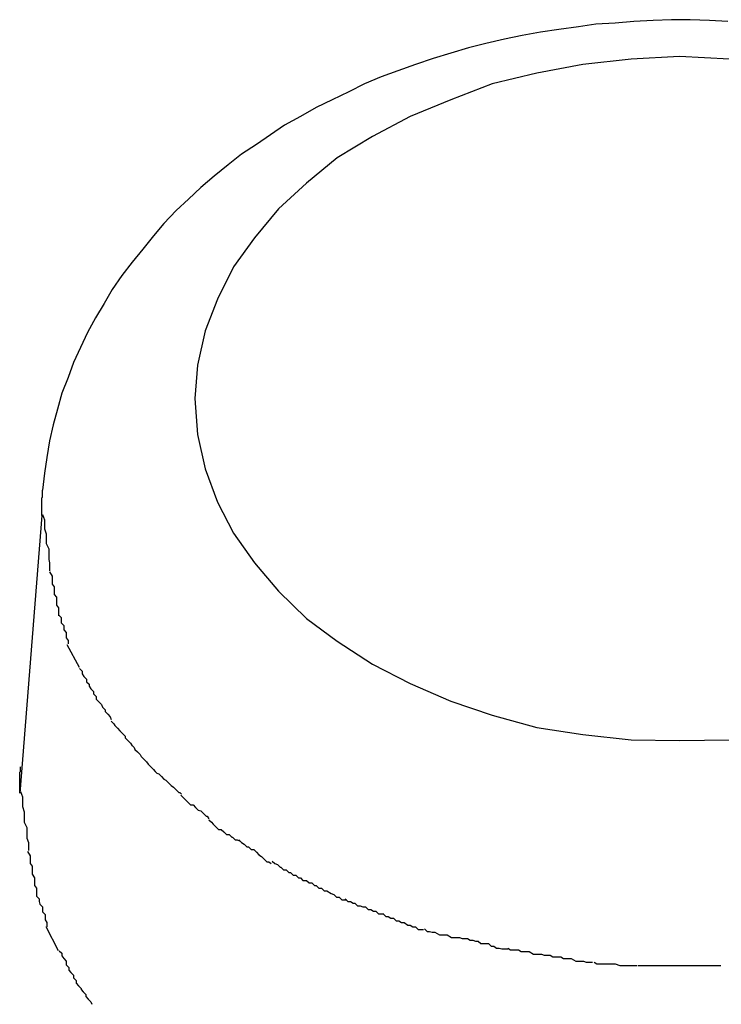
# Model space of a CAD drawing. Extents: x -64 to 64, y -26 to 26.
# Drawn here: x -2 to -2, y 24 to 24 of the extents above; entities that cross this region are included whole.
import ezdxf

# ---------------------------------------------------------------- set-up
doc = ezdxf.new("R2010")
doc.units = 0
doc.layers.get('0').update_dxf_attribs({"linetype": 'CONTINUOUS'})

msp = doc.modelspace()

# ---------------------------------------------------------------- linework, layer by layer
at = {"color": 0}
for points in [[(-2.1565, 23.8793), (-2.1586, 23.8794), (-2.1608, 23.8795), (-2.1629, 23.8795), (-2.165, 23.8794), (-2.1672, 23.8793), (-2.1693, 23.8791), (-2.1715, 23.879), (-2.1735, 23.8787), (-2.1757, 23.8784), (-2.1778, 23.8781), (-2.1799, 23.8777), (-2.1819, 23.8773), (-2.184, 23.8768), (-2.186, 23.8763), (-2.188, 23.8757), (-2.19, 23.8751), (-2.192, 23.8744), (-2.194, 23.8737), (-2.1959, 23.873), (-2.1978, 23.8722), (-2.1996, 23.8713), (-2.2015, 23.8704), (-2.2033, 23.8695), (-2.2051, 23.8685), (-2.2069, 23.8675), (-2.2085, 23.8664), (-2.2101, 23.8653), (-2.2118, 23.8642), (-2.2133, 23.863), (-2.2149, 23.8617), (-2.2164, 23.8604), (-2.2178, 23.8591), (-2.2192, 23.8578), (-2.2206, 23.8563), (-2.2218, 23.8549), (-2.223, 23.8534), (-2.2242, 23.8519), (-2.2254, 23.8504), (-2.2265, 23.8488), (-2.2274, 23.8472), (-2.2284, 23.8456), (-2.2293, 23.8439), (-2.2301, 23.8422), (-2.2309, 23.8405), (-2.2315, 23.8388), (-2.2322, 23.837), (-2.2327, 23.8352), (-2.2332, 23.8334), (-2.2336, 23.8316), (-2.2339, 23.8297), (-2.2342, 23.8279), (-2.2344, 23.826)], [(-2.1563, 23.875), (-2.162, 23.8753), (-2.162, 23.8753), (-2.1675, 23.875), (-2.173, 23.8744), (-2.1782, 23.8734), (-2.1833, 23.8722), (-2.188, 23.8704), (-2.1926, 23.8685), (-2.1969, 23.8662), (-2.2009, 23.8638), (-2.2044, 23.8609), (-2.2076, 23.858), (-2.2103, 23.8547), (-2.2127, 23.8514), (-2.2145, 23.8477), (-2.2159, 23.8441), (-2.2168, 23.8402), (-2.2171, 23.8364), (-2.2171, 23.8364), (-2.2168, 23.8323), (-2.2159, 23.8284), (-2.2145, 23.8246), (-2.2127, 23.8211), (-2.2103, 23.8177), (-2.2076, 23.8145), (-2.2044, 23.8114), (-2.2009, 23.8088), (-2.1969, 23.8062), (-2.1926, 23.804), (-2.188, 23.802), (-2.1833, 23.8004), (-2.1782, 23.799), (-2.173, 23.7982), (-2.1675, 23.7976), (-2.162, 23.7975), (-2.162, 23.7975), (-2.1563, 23.7976)], [(-2.1563, 23.875), (-2.162, 23.8753), (-2.162, 23.8753), (-2.1675, 23.875), (-2.173, 23.8744), (-2.1782, 23.8734), (-2.1833, 23.8722), (-2.188, 23.8704), (-2.1926, 23.8685), (-2.1969, 23.8662), (-2.2009, 23.8638), (-2.2044, 23.8609), (-2.2076, 23.858), (-2.2103, 23.8547), (-2.2127, 23.8514), (-2.2145, 23.8477), (-2.2159, 23.8441), (-2.2168, 23.8402), (-2.2171, 23.8364), (-2.2171, 23.8364), (-2.2168, 23.8323), (-2.2159, 23.8284), (-2.2145, 23.8246), (-2.2127, 23.8211), (-2.2103, 23.8177), (-2.2076, 23.8145), (-2.2044, 23.8114), (-2.2009, 23.8088), (-2.1969, 23.8062), (-2.1926, 23.804), (-2.188, 23.802), (-2.1833, 23.8004), (-2.1782, 23.799), (-2.173, 23.7982), (-2.1675, 23.7976), (-2.162, 23.7975), (-2.162, 23.7975), (-2.1563, 23.7976)], [(-2.2345, 23.8231), (-2.2345, 23.8232), (-2.2345, 23.8233), (-2.2345, 23.8234), (-2.2345, 23.8235), (-2.2345, 23.8236), (-2.2345, 23.8237), (-2.2345, 23.8238), (-2.2345, 23.8239), (-2.2345, 23.824), (-2.2345, 23.824), (-2.2345, 23.8241), (-2.2345, 23.8243), (-2.2345, 23.8244), (-2.2345, 23.8244), (-2.2345, 23.8245), (-2.2345, 23.8246), (-2.2345, 23.8248), (-2.2345, 23.8248), (-2.2345, 23.8249), (-2.2345, 23.825), (-2.2345, 23.8251), (-2.2344, 23.8252), (-2.2344, 23.8253), (-2.2344, 23.8254), (-2.2344, 23.8255), (-2.2344, 23.8256), (-2.2344, 23.8257), (-2.2344, 23.826)], [(-2.2345, 23.8231), (-2.237, 23.7915)], [(-2.2344, 23.8232), (-2.2344, 23.8232), (-2.2342, 23.8226), (-2.2342, 23.8223), (-2.2342, 23.8219), (-2.2342, 23.8216), (-2.234, 23.821), (-2.234, 23.8207), (-2.234, 23.8202), (-2.234, 23.8199), (-2.2337, 23.8193), (-2.2337, 23.819), (-2.2337, 23.8184), (-2.2337, 23.8181), (-2.2336, 23.8177), (-2.2336, 23.8174), (-2.2336, 23.8171), (-2.2336, 23.8168)], [(-2.2344, 23.8232), (-2.2344, 23.8232), (-2.2342, 23.8226), (-2.2342, 23.8223), (-2.2342, 23.8219), (-2.2342, 23.8216), (-2.234, 23.821), (-2.234, 23.8207), (-2.234, 23.8202), (-2.234, 23.8199), (-2.2337, 23.8193), (-2.2337, 23.819), (-2.2337, 23.8184), (-2.2337, 23.8181), (-2.2336, 23.8177), (-2.2336, 23.8174), (-2.2336, 23.8171), (-2.2336, 23.8168)], [(-2.2336, 23.8167), (-2.2336, 23.8167), (-2.2333, 23.8162), (-2.2333, 23.8159), (-2.2333, 23.8156), (-2.2333, 23.8153), (-2.2331, 23.815), (-2.2331, 23.8147), (-2.2331, 23.8144), (-2.2331, 23.8141), (-2.2328, 23.8138), (-2.2328, 23.8135), (-2.2328, 23.8132), (-2.2328, 23.8129), (-2.2326, 23.8126), (-2.2326, 23.8123), (-2.2326, 23.812), (-2.2326, 23.8117)], [(-2.2336, 23.8167), (-2.2336, 23.8167), (-2.2333, 23.8162), (-2.2333, 23.8159), (-2.2333, 23.8156), (-2.2333, 23.8153), (-2.2331, 23.815), (-2.2331, 23.8147), (-2.2331, 23.8144), (-2.2331, 23.8141), (-2.2328, 23.8138), (-2.2328, 23.8135), (-2.2328, 23.8132), (-2.2328, 23.8129), (-2.2326, 23.8126), (-2.2326, 23.8123), (-2.2326, 23.812), (-2.2326, 23.8117)], [(-2.2326, 23.8118), (-2.2326, 23.8118), (-2.2323, 23.8115), (-2.2323, 23.8112), (-2.2323, 23.8109), (-2.2323, 23.8109), (-2.232, 23.8106), (-2.232, 23.8104), (-2.232, 23.8101), (-2.232, 23.8101), (-2.2317, 23.8098), (-2.2317, 23.8095), (-2.2317, 23.8092), (-2.2317, 23.8092), (-2.2315, 23.8089), (-2.2315, 23.8088), (-2.2315, 23.8085), (-2.2315, 23.8085)], [(-2.2326, 23.8118), (-2.2326, 23.8118), (-2.2323, 23.8115), (-2.2323, 23.8112), (-2.2323, 23.8109), (-2.2323, 23.8109), (-2.232, 23.8106), (-2.232, 23.8104), (-2.232, 23.8101), (-2.232, 23.8101), (-2.2317, 23.8098), (-2.2317, 23.8095), (-2.2317, 23.8092), (-2.2317, 23.8092), (-2.2315, 23.8089), (-2.2315, 23.8088), (-2.2315, 23.8085), (-2.2315, 23.8085)], [(-2.2302, 23.8058), (-2.2316, 23.8084)], [(-2.2302, 23.8057), (-2.2302, 23.8057), (-2.2299, 23.8054), (-2.2299, 23.8051), (-2.2297, 23.8048), (-2.2297, 23.8048), (-2.2294, 23.8045), (-2.2294, 23.8045), (-2.2294, 23.8042), (-2.2294, 23.8042), (-2.2291, 23.8039), (-2.2291, 23.8037), (-2.2289, 23.8034), (-2.2289, 23.8034), (-2.2286, 23.8031), (-2.2286, 23.8031), (-2.2286, 23.8028), (-2.2286, 23.8028)], [(-2.2302, 23.8057), (-2.2302, 23.8057), (-2.2299, 23.8054), (-2.2299, 23.8051), (-2.2297, 23.8048), (-2.2297, 23.8048), (-2.2294, 23.8045), (-2.2294, 23.8045), (-2.2294, 23.8042), (-2.2294, 23.8042), (-2.2291, 23.8039), (-2.2291, 23.8037), (-2.2289, 23.8034), (-2.2289, 23.8034), (-2.2286, 23.8031), (-2.2286, 23.8031), (-2.2286, 23.8028), (-2.2286, 23.8028)], [(-2.2286, 23.8028), (-2.2286, 23.8028), (-2.2283, 23.8025), (-2.2283, 23.8022), (-2.228, 23.8019), (-2.228, 23.8019), (-2.2277, 23.8016), (-2.2277, 23.8016), (-2.2276, 23.8013), (-2.2276, 23.8013), (-2.2273, 23.801), (-2.2273, 23.8008), (-2.227, 23.8005), (-2.227, 23.8005), (-2.2267, 23.8002), (-2.2267, 23.8002), (-2.2266, 23.7999), (-2.2266, 23.7999)], [(-2.2286, 23.8028), (-2.2286, 23.8028), (-2.2283, 23.8025), (-2.2283, 23.8022), (-2.228, 23.8019), (-2.228, 23.8019), (-2.2277, 23.8016), (-2.2277, 23.8016), (-2.2276, 23.8013), (-2.2276, 23.8013), (-2.2273, 23.801), (-2.2273, 23.8008), (-2.227, 23.8005), (-2.227, 23.8005), (-2.2267, 23.8002), (-2.2267, 23.8002), (-2.2266, 23.7999), (-2.2266, 23.7999)], [(-2.2266, 23.7997), (-2.2266, 23.7997), (-2.2263, 23.7994), (-2.2262, 23.7992), (-2.2259, 23.7989), (-2.2259, 23.7989), (-2.2256, 23.7986), (-2.2256, 23.7986), (-2.2253, 23.7983), (-2.2253, 23.7983), (-2.225, 23.798), (-2.225, 23.7978), (-2.2247, 23.7975), (-2.2247, 23.7975), (-2.2244, 23.7972), (-2.2244, 23.7972), (-2.2242, 23.7969), (-2.2242, 23.7969)], [(-2.2266, 23.7997), (-2.2266, 23.7997), (-2.2263, 23.7994), (-2.2262, 23.7992), (-2.2259, 23.7989), (-2.2259, 23.7989), (-2.2256, 23.7986), (-2.2256, 23.7986), (-2.2253, 23.7983), (-2.2253, 23.7983), (-2.225, 23.798), (-2.225, 23.7978), (-2.2247, 23.7975), (-2.2247, 23.7975), (-2.2244, 23.7972), (-2.2244, 23.7972), (-2.2242, 23.7969), (-2.2242, 23.7969)], [(-2.2243, 23.797), (-2.2243, 23.797), (-2.224, 23.7967), (-2.2239, 23.7965), (-2.2236, 23.7962), (-2.2236, 23.7962), (-2.2233, 23.7959), (-2.2232, 23.7957), (-2.2229, 23.7954), (-2.2229, 23.7954), (-2.2226, 23.7951), (-2.2224, 23.7948), (-2.2221, 23.7945), (-2.2221, 23.7945), (-2.2218, 23.7942), (-2.2218, 23.7942), (-2.2216, 23.794), (-2.2216, 23.794)], [(-2.2243, 23.797), (-2.2243, 23.797), (-2.224, 23.7967), (-2.2239, 23.7965), (-2.2236, 23.7962), (-2.2236, 23.7962), (-2.2233, 23.7959), (-2.2232, 23.7957), (-2.2229, 23.7954), (-2.2229, 23.7954), (-2.2226, 23.7951), (-2.2224, 23.7948), (-2.2221, 23.7945), (-2.2221, 23.7945), (-2.2218, 23.7942), (-2.2218, 23.7942), (-2.2216, 23.794), (-2.2216, 23.794)], [(-2.237, 23.7915), (-2.237, 23.7916), (-2.237, 23.7917), (-2.237, 23.7918), (-2.237, 23.7919), (-2.237, 23.792), (-2.237, 23.7921), (-2.237, 23.7923), (-2.237, 23.7923), (-2.237, 23.7924), (-2.237, 23.7925), (-2.237, 23.7927), (-2.237, 23.7927), (-2.237, 23.7928), (-2.237, 23.7929), (-2.237, 23.7931), (-2.237, 23.7931), (-2.237, 23.7932), (-2.237, 23.7933), (-2.237, 23.7934), (-2.237, 23.7935), (-2.237, 23.7936), (-2.237, 23.7937), (-2.237, 23.7939), (-2.237, 23.7939), (-2.2369, 23.794), (-2.2369, 23.7941), (-2.2369, 23.7943), (-2.2369, 23.7945)], [(-2.2217, 23.7941), (-2.2217, 23.7941), (-2.2214, 23.7938), (-2.2212, 23.7937), (-2.2209, 23.7934), (-2.2209, 23.7934), (-2.2206, 23.7931), (-2.2204, 23.793), (-2.2201, 23.7927), (-2.2201, 23.7927), (-2.2198, 23.7924), (-2.2195, 23.7922), (-2.2192, 23.7919), (-2.2192, 23.7919), (-2.2189, 23.7916), (-2.2188, 23.7916), (-2.2186, 23.7914), (-2.2186, 23.7914)], [(-2.2217, 23.7941), (-2.2217, 23.7941), (-2.2214, 23.7938), (-2.2212, 23.7937), (-2.2209, 23.7934), (-2.2209, 23.7934), (-2.2206, 23.7931), (-2.2204, 23.793), (-2.2201, 23.7927), (-2.2201, 23.7927), (-2.2198, 23.7924), (-2.2195, 23.7922), (-2.2192, 23.7919), (-2.2192, 23.7919), (-2.2189, 23.7916), (-2.2188, 23.7916), (-2.2186, 23.7914), (-2.2186, 23.7914)], [(-2.2369, 23.7917), (-2.2369, 23.7917), (-2.2367, 23.7911), (-2.2367, 23.7908), (-2.2367, 23.7903), (-2.2367, 23.79), (-2.2365, 23.7894), (-2.2365, 23.7891), (-2.2365, 23.7885), (-2.2365, 23.7882), (-2.2362, 23.7876), (-2.2362, 23.7873), (-2.2362, 23.7867), (-2.2362, 23.7864), (-2.236, 23.7859), (-2.236, 23.7856), (-2.236, 23.7853), (-2.236, 23.785)], [(-2.2369, 23.7917), (-2.2369, 23.7917), (-2.2367, 23.7911), (-2.2367, 23.7908), (-2.2367, 23.7903), (-2.2367, 23.79), (-2.2365, 23.7894), (-2.2365, 23.7891), (-2.2365, 23.7885), (-2.2365, 23.7882), (-2.2362, 23.7876), (-2.2362, 23.7873), (-2.2362, 23.7867), (-2.2362, 23.7864), (-2.236, 23.7859), (-2.236, 23.7856), (-2.236, 23.7853), (-2.236, 23.785)], [(-2.2187, 23.7913), (-2.2187, 23.7913), (-2.2184, 23.791), (-2.2182, 23.7908), (-2.2179, 23.7905), (-2.2179, 23.7905), (-2.2176, 23.7902), (-2.2173, 23.7902), (-2.217, 23.7899), (-2.217, 23.7899), (-2.2167, 23.7896), (-2.2164, 23.7895), (-2.2161, 23.7892), (-2.2161, 23.7892), (-2.2158, 23.7889), (-2.2157, 23.7889), (-2.2155, 23.7886), (-2.2155, 23.7886)], [(-2.2187, 23.7913), (-2.2187, 23.7913), (-2.2184, 23.791), (-2.2182, 23.7908), (-2.2179, 23.7905), (-2.2179, 23.7905), (-2.2176, 23.7902), (-2.2173, 23.7902), (-2.217, 23.7899), (-2.217, 23.7899), (-2.2167, 23.7896), (-2.2164, 23.7895), (-2.2161, 23.7892), (-2.2161, 23.7892), (-2.2158, 23.7889), (-2.2157, 23.7889), (-2.2155, 23.7886), (-2.2155, 23.7886)], [(-2.2155, 23.7885), (-2.2155, 23.7885), (-2.2152, 23.7882), (-2.215, 23.788), (-2.2147, 23.7877), (-2.2147, 23.7877), (-2.2144, 23.7874), (-2.2141, 23.7874), (-2.2138, 23.7871), (-2.2138, 23.7871), (-2.2135, 23.7868), (-2.2132, 23.7868), (-2.2129, 23.7865), (-2.2128, 23.7865), (-2.2125, 23.7862), (-2.2123, 23.7862), (-2.212, 23.7861), (-2.212, 23.7861)], [(-2.2155, 23.7885), (-2.2155, 23.7885), (-2.2152, 23.7882), (-2.215, 23.788), (-2.2147, 23.7877), (-2.2147, 23.7877), (-2.2144, 23.7874), (-2.2141, 23.7874), (-2.2138, 23.7871), (-2.2138, 23.7871), (-2.2135, 23.7868), (-2.2132, 23.7868), (-2.2129, 23.7865), (-2.2128, 23.7865), (-2.2125, 23.7862), (-2.2123, 23.7862), (-2.212, 23.7861), (-2.212, 23.7861)], [(-2.2121, 23.7862), (-2.2121, 23.7862), (-2.2118, 23.7859), (-2.2115, 23.7857), (-2.2112, 23.7854), (-2.211, 23.7854), (-2.2107, 23.7851), (-2.2104, 23.7851), (-2.2101, 23.7848), (-2.2101, 23.7848), (-2.2098, 23.7845), (-2.2095, 23.7843), (-2.2092, 23.784), (-2.2092, 23.784), (-2.2089, 23.7837), (-2.2087, 23.7837), (-2.2084, 23.7835), (-2.2084, 23.7835)], [(-2.2121, 23.7862), (-2.2121, 23.7862), (-2.2118, 23.7859), (-2.2115, 23.7857), (-2.2112, 23.7854), (-2.211, 23.7854), (-2.2107, 23.7851), (-2.2104, 23.7851), (-2.2101, 23.7848), (-2.2101, 23.7848), (-2.2098, 23.7845), (-2.2095, 23.7843), (-2.2092, 23.784), (-2.2092, 23.784), (-2.2089, 23.7837), (-2.2087, 23.7837), (-2.2084, 23.7835), (-2.2084, 23.7835)], [(-2.2361, 23.7849), (-2.2361, 23.7849), (-2.2358, 23.7844), (-2.2358, 23.7841), (-2.2358, 23.7838), (-2.2358, 23.7835), (-2.2356, 23.7832), (-2.2356, 23.7829), (-2.2356, 23.7826), (-2.2356, 23.7823), (-2.2353, 23.7819), (-2.2353, 23.7816), (-2.2353, 23.7813), (-2.2353, 23.781), (-2.2351, 23.7807), (-2.2351, 23.7804), (-2.2351, 23.7801), (-2.2351, 23.7798)], [(-2.2361, 23.7849), (-2.2361, 23.7849), (-2.2358, 23.7844), (-2.2358, 23.7841), (-2.2358, 23.7838), (-2.2358, 23.7835), (-2.2356, 23.7832), (-2.2356, 23.7829), (-2.2356, 23.7826), (-2.2356, 23.7823), (-2.2353, 23.7819), (-2.2353, 23.7816), (-2.2353, 23.7813), (-2.2353, 23.781), (-2.2351, 23.7807), (-2.2351, 23.7804), (-2.2351, 23.7801), (-2.2351, 23.7798)], [(-2.2083, 23.7838), (-2.2083, 23.7838), (-2.208, 23.7835), (-2.2077, 23.7834), (-2.2074, 23.7831), (-2.2073, 23.7831), (-2.207, 23.7828), (-2.2067, 23.7828), (-2.2064, 23.7825), (-2.2062, 23.7825), (-2.2059, 23.7822), (-2.2056, 23.7822), (-2.2053, 23.7819), (-2.2051, 23.7819), (-2.2048, 23.7816), (-2.2047, 23.7816), (-2.2044, 23.7816), (-2.2044, 23.7816)], [(-2.2083, 23.7838), (-2.2083, 23.7838), (-2.208, 23.7835), (-2.2077, 23.7834), (-2.2074, 23.7831), (-2.2073, 23.7831), (-2.207, 23.7828), (-2.2067, 23.7828), (-2.2064, 23.7825), (-2.2062, 23.7825), (-2.2059, 23.7822), (-2.2056, 23.7822), (-2.2053, 23.7819), (-2.2051, 23.7819), (-2.2048, 23.7816), (-2.2047, 23.7816), (-2.2044, 23.7816), (-2.2044, 23.7816)], [(-2.2044, 23.7816), (-2.2044, 23.7816), (-2.2041, 23.7813), (-2.2038, 23.7813), (-2.2035, 23.781), (-2.2033, 23.781), (-2.203, 23.7807), (-2.2027, 23.7807), (-2.2024, 23.7804), (-2.2021, 23.7804), (-2.2016, 23.7801), (-2.2013, 23.78), (-2.201, 23.7797), (-2.2007, 23.7797), (-2.2004, 23.7794), (-2.2001, 23.7794), (-2.1998, 23.7794), (-2.1998, 23.7794)], [(-2.2044, 23.7816), (-2.2044, 23.7816), (-2.2041, 23.7813), (-2.2038, 23.7813), (-2.2035, 23.781), (-2.2033, 23.781), (-2.203, 23.7807), (-2.2027, 23.7807), (-2.2024, 23.7804), (-2.2021, 23.7804), (-2.2016, 23.7801), (-2.2013, 23.78), (-2.201, 23.7797), (-2.2007, 23.7797), (-2.2004, 23.7794), (-2.2001, 23.7794), (-2.1998, 23.7794), (-2.1998, 23.7794)], [(-2.2351, 23.7798), (-2.2351, 23.7798), (-2.2348, 23.7795), (-2.2348, 23.7792), (-2.2347, 23.7789), (-2.2347, 23.7789), (-2.2344, 23.7786), (-2.2344, 23.7783), (-2.2344, 23.778), (-2.2344, 23.778), (-2.2341, 23.7777), (-2.2341, 23.7774), (-2.2341, 23.7771), (-2.2341, 23.7771), (-2.2339, 23.7768), (-2.2339, 23.7766), (-2.2339, 23.7763), (-2.2339, 23.7763)], [(-2.2351, 23.7798), (-2.2351, 23.7798), (-2.2348, 23.7795), (-2.2348, 23.7792), (-2.2347, 23.7789), (-2.2347, 23.7789), (-2.2344, 23.7786), (-2.2344, 23.7783), (-2.2344, 23.778), (-2.2344, 23.778), (-2.2341, 23.7777), (-2.2341, 23.7774), (-2.2341, 23.7771), (-2.2341, 23.7771), (-2.2339, 23.7768), (-2.2339, 23.7766), (-2.2339, 23.7763), (-2.2339, 23.7763)], [(-2.2, 23.7795), (-2.2, 23.7795), (-2.1997, 23.7792), (-2.1994, 23.7792), (-2.1991, 23.779), (-2.1989, 23.779), (-2.1986, 23.7787), (-2.1983, 23.7787), (-2.198, 23.7786), (-2.1977, 23.7786), (-2.1974, 23.7783), (-2.1971, 23.7783), (-2.1968, 23.7781), (-2.1965, 23.7781), (-2.1962, 23.7778), (-2.1959, 23.7778), (-2.1956, 23.7778), (-2.1956, 23.7778)], [(-2.2, 23.7795), (-2.2, 23.7795), (-2.1997, 23.7792), (-2.1994, 23.7792), (-2.1991, 23.779), (-2.1989, 23.779), (-2.1986, 23.7787), (-2.1983, 23.7787), (-2.198, 23.7786), (-2.1977, 23.7786), (-2.1974, 23.7783), (-2.1971, 23.7783), (-2.1968, 23.7781), (-2.1965, 23.7781), (-2.1962, 23.7778), (-2.1959, 23.7778), (-2.1956, 23.7778), (-2.1956, 23.7778)], [(-2.1957, 23.7778), (-2.1957, 23.7778), (-2.1954, 23.7775), (-2.1951, 23.7775), (-2.1948, 23.7773), (-2.1945, 23.7773), (-2.1942, 23.777), (-2.1939, 23.777), (-2.1936, 23.7768), (-2.1933, 23.7768), (-2.1929, 23.7765), (-2.1926, 23.7765), (-2.1923, 23.7763), (-2.192, 23.7763), (-2.1917, 23.776), (-2.1914, 23.776), (-2.1911, 23.776), (-2.1911, 23.776)], [(-2.1957, 23.7778), (-2.1957, 23.7778), (-2.1954, 23.7775), (-2.1951, 23.7775), (-2.1948, 23.7773), (-2.1945, 23.7773), (-2.1942, 23.777), (-2.1939, 23.777), (-2.1936, 23.7768), (-2.1933, 23.7768), (-2.1929, 23.7765), (-2.1926, 23.7765), (-2.1923, 23.7763), (-2.192, 23.7763), (-2.1917, 23.776), (-2.1914, 23.776), (-2.1911, 23.776), (-2.1911, 23.776)], [(-2.2326, 23.7736), (-2.234, 23.7763)], [(-2.191, 23.7761), (-2.191, 23.7761), (-2.1907, 23.7758), (-2.1904, 23.7758), (-2.1901, 23.7757), (-2.1898, 23.7757), (-2.1893, 23.7754), (-2.189, 23.7754), (-2.1887, 23.7754), (-2.1884, 23.7754), (-2.1879, 23.7751), (-2.1876, 23.7751), (-2.1873, 23.7751), (-2.187, 23.7751), (-2.1867, 23.775), (-2.1864, 23.775), (-2.1861, 23.775), (-2.1861, 23.775)], [(-2.191, 23.7761), (-2.191, 23.7761), (-2.1907, 23.7758), (-2.1904, 23.7758), (-2.1901, 23.7757), (-2.1898, 23.7757), (-2.1893, 23.7754), (-2.189, 23.7754), (-2.1887, 23.7754), (-2.1884, 23.7754), (-2.1879, 23.7751), (-2.1876, 23.7751), (-2.1873, 23.7751), (-2.187, 23.7751), (-2.1867, 23.775), (-2.1864, 23.775), (-2.1861, 23.775), (-2.1861, 23.775)], [(-2.1861, 23.775), (-2.1861, 23.775), (-2.1858, 23.7748), (-2.1855, 23.7748), (-2.1852, 23.7747), (-2.1849, 23.7747), (-2.1846, 23.7744), (-2.1843, 23.7744), (-2.184, 23.7744), (-2.1837, 23.7744), (-2.1834, 23.7741), (-2.1831, 23.7741), (-2.1828, 23.7739), (-2.1825, 23.7739), (-2.1822, 23.7738), (-2.1819, 23.7738), (-2.1816, 23.7738), (-2.1815, 23.7738)], [(-2.1861, 23.775), (-2.1861, 23.775), (-2.1858, 23.7748), (-2.1855, 23.7748), (-2.1852, 23.7747), (-2.1849, 23.7747), (-2.1846, 23.7744), (-2.1843, 23.7744), (-2.184, 23.7744), (-2.1837, 23.7744), (-2.1834, 23.7741), (-2.1831, 23.7741), (-2.1828, 23.7739), (-2.1825, 23.7739), (-2.1822, 23.7738), (-2.1819, 23.7738), (-2.1816, 23.7738), (-2.1815, 23.7738)], [(-2.2325, 23.7736), (-2.2325, 23.7736), (-2.2322, 23.7733), (-2.2322, 23.773), (-2.232, 23.7727), (-2.232, 23.7727), (-2.2317, 23.7724), (-2.2317, 23.7723), (-2.2317, 23.772), (-2.2317, 23.772), (-2.2314, 23.7717), (-2.2314, 23.7714), (-2.2312, 23.7711), (-2.2312, 23.7711), (-2.2309, 23.7708), (-2.2309, 23.7708), (-2.2309, 23.7705), (-2.2309, 23.7705)], [(-2.2325, 23.7736), (-2.2325, 23.7736), (-2.2322, 23.7733), (-2.2322, 23.773), (-2.232, 23.7727), (-2.232, 23.7727), (-2.2317, 23.7724), (-2.2317, 23.7723), (-2.2317, 23.772), (-2.2317, 23.772), (-2.2314, 23.7717), (-2.2314, 23.7714), (-2.2312, 23.7711), (-2.2312, 23.7711), (-2.2309, 23.7708), (-2.2309, 23.7708), (-2.2309, 23.7705), (-2.2309, 23.7705)], [(-2.1815, 23.7739), (-2.1815, 23.7739), (-2.1812, 23.7737), (-2.1809, 23.7737), (-2.1806, 23.7737), (-2.1803, 23.7737), (-2.18, 23.7735), (-2.1797, 23.7735), (-2.1794, 23.7735), (-2.1791, 23.7735), (-2.1786, 23.7732), (-2.1783, 23.7732), (-2.178, 23.7732), (-2.1777, 23.7732), (-2.1774, 23.7731), (-2.1771, 23.7731), (-2.1768, 23.7731), (-2.1767, 23.7731)], [(-2.1815, 23.7739), (-2.1815, 23.7739), (-2.1812, 23.7737), (-2.1809, 23.7737), (-2.1806, 23.7737), (-2.1803, 23.7737), (-2.18, 23.7735), (-2.1797, 23.7735), (-2.1794, 23.7735), (-2.1791, 23.7735), (-2.1786, 23.7732), (-2.1783, 23.7732), (-2.178, 23.7732), (-2.1777, 23.7732), (-2.1774, 23.7731), (-2.1771, 23.7731), (-2.1768, 23.7731), (-2.1767, 23.7731)], [(-2.1767, 23.7731), (-2.1767, 23.7731), (-2.1764, 23.7729), (-2.1761, 23.7729), (-2.1758, 23.7729), (-2.1755, 23.7729), (-2.1752, 23.7727), (-2.1749, 23.7727), (-2.1746, 23.7727), (-2.1743, 23.7727), (-2.1738, 23.7724), (-2.1735, 23.7724), (-2.1732, 23.7724), (-2.1729, 23.7724), (-2.1726, 23.7723), (-2.1723, 23.7723), (-2.172, 23.7723), (-2.1719, 23.7723)], [(-2.1767, 23.7731), (-2.1767, 23.7731), (-2.1764, 23.7729), (-2.1761, 23.7729), (-2.1758, 23.7729), (-2.1755, 23.7729), (-2.1752, 23.7727), (-2.1749, 23.7727), (-2.1746, 23.7727), (-2.1743, 23.7727), (-2.1738, 23.7724), (-2.1735, 23.7724), (-2.1732, 23.7724), (-2.1729, 23.7724), (-2.1726, 23.7723), (-2.1723, 23.7723), (-2.172, 23.7723), (-2.1719, 23.7723)], [(-2.1717, 23.7723), (-2.1717, 23.7723), (-2.1714, 23.7721), (-2.1712, 23.7721), (-2.1709, 23.7721), (-2.1707, 23.7721), (-2.1702, 23.7721), (-2.1699, 23.7721), (-2.1696, 23.7721), (-2.1693, 23.7721), (-2.1688, 23.7719), (-2.1685, 23.7719), (-2.1682, 23.7719), (-2.1679, 23.7719), (-2.1676, 23.7719), (-2.1673, 23.7719), (-2.167, 23.7719), (-2.1668, 23.7719)], [(-2.1717, 23.7723), (-2.1717, 23.7723), (-2.1714, 23.7721), (-2.1712, 23.7721), (-2.1709, 23.7721), (-2.1707, 23.7721), (-2.1702, 23.7721), (-2.1699, 23.7721), (-2.1696, 23.7721), (-2.1693, 23.7721), (-2.1688, 23.7719), (-2.1685, 23.7719), (-2.1682, 23.7719), (-2.1679, 23.7719), (-2.1676, 23.7719), (-2.1673, 23.7719), (-2.167, 23.7719), (-2.1668, 23.7719)], [(-2.1667, 23.7719), (-2.1667, 23.7719), (-2.1664, 23.7719), (-2.1661, 23.7719), (-2.1658, 23.7719), (-2.1655, 23.7719), (-2.1651, 23.7719), (-2.1648, 23.7719), (-2.1645, 23.7719), (-2.1642, 23.7719), (-2.1637, 23.7719), (-2.1634, 23.7719), (-2.1631, 23.7719), (-2.1628, 23.7719), (-2.1625, 23.7719), (-2.1622, 23.7719), (-2.1619, 23.7719), (-2.1618, 23.7719)], [(-2.1667, 23.7719), (-2.1667, 23.7719), (-2.1664, 23.7719), (-2.1661, 23.7719), (-2.1658, 23.7719), (-2.1655, 23.7719), (-2.1651, 23.7719), (-2.1648, 23.7719), (-2.1645, 23.7719), (-2.1642, 23.7719), (-2.1637, 23.7719), (-2.1634, 23.7719), (-2.1631, 23.7719), (-2.1628, 23.7719), (-2.1625, 23.7719), (-2.1622, 23.7719), (-2.1619, 23.7719), (-2.1618, 23.7719)], [(-2.1622, 23.7719), (-2.1622, 23.7719), (-2.1619, 23.7719), (-2.1616, 23.7719), (-2.1613, 23.7719), (-2.161, 23.7719), (-2.1606, 23.7719), (-2.1603, 23.7719), (-2.16, 23.7719), (-2.1597, 23.7719), (-2.1592, 23.7719), (-2.1589, 23.7719), (-2.1586, 23.7719), (-2.1583, 23.7719), (-2.158, 23.7719), (-2.1577, 23.7719), (-2.1574, 23.7719), (-2.1573, 23.7719)], [(-2.1622, 23.7719), (-2.1622, 23.7719), (-2.1619, 23.7719), (-2.1616, 23.7719), (-2.1613, 23.7719), (-2.161, 23.7719), (-2.1606, 23.7719), (-2.1603, 23.7719), (-2.16, 23.7719), (-2.1597, 23.7719), (-2.1592, 23.7719), (-2.1589, 23.7719), (-2.1586, 23.7719), (-2.1583, 23.7719), (-2.158, 23.7719), (-2.1577, 23.7719), (-2.1574, 23.7719), (-2.1573, 23.7719)], [(-2.2309, 23.7705), (-2.2309, 23.7705), (-2.2306, 23.7702), (-2.2306, 23.7699), (-2.2303, 23.7696), (-2.2303, 23.7696), (-2.23, 23.7693), (-2.23, 23.7692), (-2.2298, 23.7689), (-2.2298, 23.7689), (-2.2295, 23.7686), (-2.2295, 23.7684), (-2.2292, 23.7681), (-2.2292, 23.7681), (-2.2289, 23.7678), (-2.2289, 23.7678), (-2.2288, 23.7675), (-2.2288, 23.7675)], [(-2.2309, 23.7705), (-2.2309, 23.7705), (-2.2306, 23.7702), (-2.2306, 23.7699), (-2.2303, 23.7696), (-2.2303, 23.7696), (-2.23, 23.7693), (-2.23, 23.7692), (-2.2298, 23.7689), (-2.2298, 23.7689), (-2.2295, 23.7686), (-2.2295, 23.7684), (-2.2292, 23.7681), (-2.2292, 23.7681), (-2.2289, 23.7678), (-2.2289, 23.7678), (-2.2288, 23.7675), (-2.2288, 23.7675)]]:
    msp.add_lwpolyline(points, dxfattribs=at)

doc.saveas('drawing.dxf')
